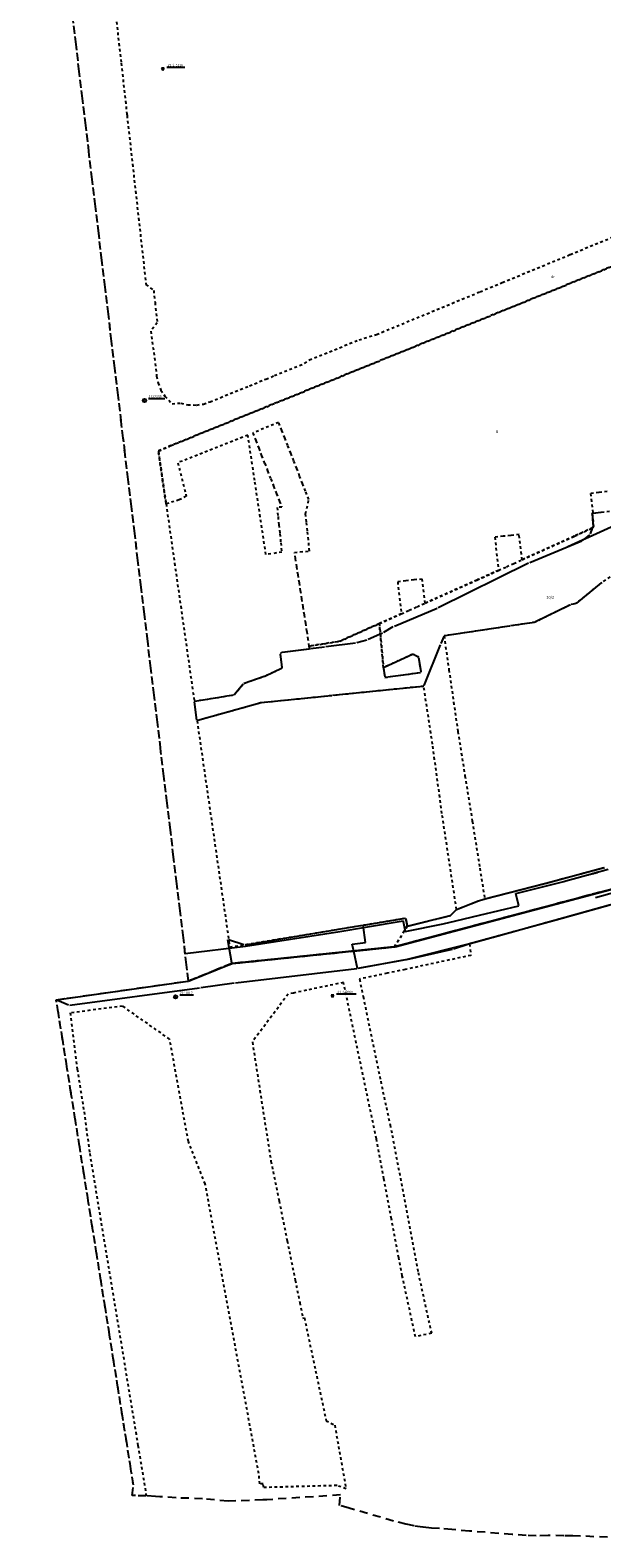
# Model space of a CAD drawing. Extents: x 7498116 to 7502920, y 5770193 to 5772448.
# Drawn here: x 7498790 to 7499000, y 5771036 to 5771591 of the extents above; entities that cross this region are included whole.
import ezdxf

# ---------------------------------------------------------------- set-up
doc = ezdxf.new("R2010")
doc.units = 0
doc.header["$MEASUREMENT"] = 0
for name, pattern in [('4001', [0]), ('4002', [2, 1, -1]), ('4010', [5, 3, -2])]:
    doc.linetypes.add(name, pattern=pattern)
for name, color, linetype in [('1001_ZNAK_OZNACZAJACY_PUNKT_ZAL', 15, 'CONTINUOUS'), ('1115_PUNKT_OSNOWY_SZCZEGOLOWEJ_', 7, 'CONTINUOUS'), ('1116_PUNKT_OSNOWY_SZCZEGOLOWEJ_', 7, 'CONTINUOUS'), ('4711_WODA_OS_PRZEWODU', 4, 'CONTINUOUS'), ('4721_OS_PRZEWODU_KANALIZACYJNEG', 9, 'CONTINUOUS'), ('5214_OBREB', 7, 'CONTINUOUS'), ('5216_DZIALKA', 7, 'CONTINUOUS'), ('5219_DZIALKA_PROJEKTOWANA', 1, 'CONTINUOUS'), ('5230_KONTUR_UZYTKU_GRUNTOWEGO', 5, 'CONTINUOUS'), ('6110', 7, 'CONTINUOUS'), ('6216', 7, 'CONTINUOUS'), ('6230', 5, 'CONTINUOUS'), ('6711', 4, 'CONTINUOUS')]:
    doc.layers.add(name, color=color, linetype=linetype)

# ---------------------------------------------------------------- blocks, each defined once
blk = doc.blocks.new('1001')
at = {"layer": '1001_ZNAK_OZNACZAJACY_PUNKT_ZAL', "color": 15, "linetype": 'Continuous'}
blk.add_line((0, 0), (0, 0), dxfattribs=at)
blk = doc.blocks.new('1115')
at = {"layer": '1115_PUNKT_OSNOWY_SZCZEGOLOWEJ_', "color": 7, "linetype": 'Continuous'}
for radius in [1.25, 0.05]:
    blk.add_circle((0, 0), radius, dxfattribs=at)
blk = doc.blocks.new('1116')
at = {"layer": '1116_PUNKT_OSNOWY_SZCZEGOLOWEJ_', "color": 7, "linetype": 'Continuous'}
for p, q in [((1, 0.58), (-1, 0.58)), ((-1, 0.58), (0, -1.15)), ((0.5, 0.29), (-0.5, 0.29)), ((-0.5, 0.29), (0, -0.57)), ((0, -1.15), (1, 0.58)), ((0, -0.57), (0.5, 0.29))]:
    blk.add_line(p, q, dxfattribs=at)

msp = doc.modelspace()

# ---------------------------------------------------------------- linework, layer by layer
at = {"layer": '4711_WODA_OS_PRZEWODU', "color": 4, "linetype": '4001'}
for p, q in [((7499020.96404, 5771415.86), (7498987.62404, 5771400.88)), ((7498976.86404, 5771275.26), (7498986.21404, 5771277.62)), ((7498986.21404, 5771277.62), (7498986.88404, 5771277.83)), ((7498986.88404, 5771277.83), (7498997.27404, 5771280.64)), ((7498997.27404, 5771280.64), (7499002.57404, 5771282.09)), ((7498968.50404, 5771273.14, 104.965), (7498976.86404, 5771275.26, 104.965)), ((7498969.68404, 5771268.61), (7498968.50404, 5771273.14)), ((7498955.15404, 5771265.2), (7498969.68404, 5771268.61)), ((7498903.75404, 5771259.18), (7498913.12404, 5771260.78)), ((7498913.12404, 5771260.78), (7498926.99404, 5771263.14)), ((7498926.99404, 5771263.14, 105.215), (7498927.03404, 5771262.88, 107.235)), ((7498927.03404, 5771262.88), (7498927.79404, 5771259.16)), ((7498927.79404, 5771259.16), (7498941.80404, 5771261.98)), ((7498941.80404, 5771261.98), (7498946.45404, 5771263.1)), ((7498946.45404, 5771263.1), (7498955.15404, 5771265.2)), ((7498868.92404, 5771253.79), (7498903.75404, 5771259.18)), ((7498846.79404, 5771251.02), (7498868.92404, 5771253.79))]:
    msp.add_line(p, q, dxfattribs=at)
at = {"layer": '4721_OS_PRZEWODU_KANALIZACYJNEG', "color": 9, "linetype": '4001'}
msp.add_line((7498997.82404, 5771271.63), (7499056.67404, 5771288.15), dxfattribs=at)
at = {"layer": '5214_OBREB', "color": 7, "linetype": '4010'}
for points in [[(7498989.76404, 5771751.29, 0), (7499073.77404, 5771542.04, 0), (7499115.43404, 5771437.85, 0), (7499160.89404, 5771326.16, 0), (7499163.92404, 5771317.33, 0), (7498923.83404, 5771253.5, 0), (7498863.93404, 5771247.36, 0), (7498848.01404, 5771240.93, 0), (7498823.97404, 5771440.8, 0), (7498789.69404, 5771726.78, 0)], [(7499007.26404, 5771035.87, 0), (7498989.51404, 5771036.64, 0), (7498986.21404, 5771036.63, 0), (7498980.36404, 5771036.72, 0), (7498976.02404, 5771036.56, 0), (7498972.36404, 5771036.7, 0), (7498967.21404, 5771037.14, 0), (7498951.40404, 5771038.36, 0), (7498944.95404, 5771038.9, 0), (7498940.41404, 5771039.26, 0), (7498937.43404, 5771039.49, 0), (7498934.33404, 5771039.82, 0), (7498931.06404, 5771040.25, 0), (7498928.06404, 5771040.95, 0), (7498923.53404, 5771042.03, 0), (7498907.10404, 5771046.81, 0), (7498903.64404, 5771047.82, 0), (7498903.95404, 5771051.65, 0), (7498876.86404, 5771049.91, 0), (7498875.39404, 5771049.82, 0), (7498862.57404, 5771049.39, 0), (7498853.15404, 5771050.28, 0), (7498843.40404, 5771050.6, 0), (7498837.40404, 5771050.99, 0), (7498835.81404, 5771051.1, 0), (7498832.46404, 5771051.32, 0), (7498827.26404, 5771051.44, 0), (7498827.71404, 5771055.38, 0), (7498799.31404, 5771234.02, 0), (7498848.01404, 5771240.93, 0), (7498863.93404, 5771247.36, 0), (7498923.83404, 5771253.5, 0), (7499163.92404, 5771317.33, 0)]]:
    msp.add_polyline3d(points, dxfattribs=at)
at = {"layer": '5216_DZIALKA', "color": 7, "linetype": '4001'}
for p, q in [((7498997.09104, 5771408.689), (7498996.69704, 5771412.901)), ((7498997.15204, 5771413.202), (7498999.74604, 5771413.538)), ((7498993.29004, 5771403.325), (7498995.73804, 5771405.265)), ((7498996.02504, 5771405.653), (7498996.80304, 5771407.657)), ((7498996.98704, 5771408.122), (7498997.02104, 5771408.208)), ((7498973.65504, 5771395.106), (7498992.86304, 5771403.074)), ((7498939.95804, 5771378.491), (7498973.20004, 5771394.899)), ((7498999.94104, 5771387.562), (7498990.79704, 5771380.078)), ((7498923.78404, 5771371.657), (7498939.50404, 5771378.283)), ((7498988.42004, 5771379.37), (7498975.80804, 5771373.16)), ((7498990.36004, 5771379.865), (7498988.88804, 5771379.535)), ((7498919.90804, 5771369.34), (7498923.34004, 5771371.43)), ((7498966.11704, 5771371.593), (7498942.32104, 5771368.047)), ((7498975.33704, 5771373.012), (7498966.61104, 5771371.668)), ((7498909.91504, 5771365.615), (7498913.67304, 5771366.625)), ((7498914.14304, 5771366.79), (7498919.46504, 5771369.11)), ((7498941.97604, 5771367.78), (7498940.87204, 5771365.18)), ((7498882.44504, 5771356.478), (7498881.88304, 5771361.302)), ((7498882.04204, 5771361.714), (7498882.21604, 5771361.866)), ((7498882.65204, 5771362.062), (7498892.37604, 5771363.318)), ((7498892.87204, 5771363.382), (7498898.02604, 5771364.048)), ((7498898.52204, 5771364.112), (7498909.42604, 5771365.518)), ((7498930.42704, 5771361.176), (7498920.01104, 5771356.424)), ((7498932.56404, 5771360.249), (7498930.87404, 5771361.161)), ((7498940.68104, 5771364.718), (7498934.69704, 5771349.702)), ((7498876.33004, 5771353.337), (7498882.24804, 5771356.123)), ((7498919.81804, 5771356.072), (7498920.25004, 5771352.978)), ((7498933.61504, 5771354.857), (7498932.82304, 5771359.883)), ((7498864.96404, 5771346.502), (7498868.15404, 5771350.338)), ((7498868.55004, 5771350.612), (7498875.86804, 5771353.148)), ((7498934.35504, 5771349.445), (7498901.00304, 5771346.025)), ((7498920.53204, 5771352.765), (7498933.40604, 5771354.575)), ((7498851.10904, 5771337.048), (7498850.15904, 5771343.732)), ((7498850.37104, 5771344.019), (7498860.92704, 5771345.701)), ((7498861.42104, 5771345.779), (7498864.55704, 5771346.271)), ((7498900.50504, 5771345.975), (7498874.75304, 5771343.345)), ((7498874.26304, 5771343.253), (7498851.38504, 5771336.867)), ((7499163.68204, 5771317.266), (7498924.07604, 5771253.564)), ((7498924.07604, 5771253.564), (7499163.68204, 5771317.266)), ((7498979.30504, 5771276.895), (7499000.92304, 5771282.695)), ((7498957.30604, 5771271.222), (7498978.82204, 5771276.768)), ((7498944.69904, 5771265.259), (7498946.50904, 5771267.111)), ((7498946.91604, 5771267.382), (7498954.16204, 5771270.268)), ((7498954.63304, 5771270.432), (7498956.82504, 5771271.088)), ((7499003.37304, 5771268.963), (7498983.56504, 5771263.437)), ((7498868.85104, 5771254.281), (7498912.01704, 5771261.469)), ((7498912.51104, 5771261.551), (7498927.69704, 5771264.089)), ((7498927.99304, 5771263.885), (7498928.50504, 5771261.355)), ((7498928.79704, 5771261.17), (7498944.28104, 5771265.02)), ((7498983.08304, 5771263.304), (7498959.82504, 5771256.886)), ((7498863.89404, 5771247.607), (7498862.53404, 5771256.083)), ((7498862.73104, 5771256.249), (7498868.36704, 5771254.321)), ((7498959.34304, 5771256.754), (7498951.70504, 5771254.646)), ((7498923.58504, 5771253.475), (7498864.18304, 5771247.385)), ((7498864.18304, 5771247.385), (7498923.58504, 5771253.475)), ((7498945.11004, 5771252.496), (7498928.30804, 5771248.774)), ((7498951.22704, 5771254.501), (7498945.59104, 5771252.629)), ((7498848.24604, 5771241.024), (7498863.70204, 5771247.266)), ((7498909.91604, 5771245.47), (7498865.25204, 5771240.14)), ((7498927.81804, 5771248.676), (7498910.41004, 5771245.544)), ((7498799.56204, 5771234.055), (7498847.76604, 5771240.895)), ((7498852.03604, 5771238.307), (7498804.26204, 5771231.963)), ((7498864.75604, 5771240.076), (7498852.53204, 5771238.374)), ((7498803.78604, 5771232.032), (7498799.54204, 5771233.918))]:
    msp.add_line(p, q, dxfattribs=at)
at = {"layer": '5219_DZIALKA_PROJEKTOWANA', "color": 1, "linetype": '4001'}
for p, q in [((7498923.83404, 5771253.5), (7499163.92404, 5771317.33)), ((7499163.92404, 5771317.33), (7498923.83404, 5771253.5)), ((7498979.06404, 5771276.83), (7499001.16404, 5771282.76)), ((7498957.06404, 5771271.16), (7498979.06404, 5771276.83)), ((7498944.52404, 5771265.08), (7498946.68404, 5771267.29)), ((7498946.68404, 5771267.29), (7498954.39404, 5771270.36)), ((7498954.39404, 5771270.36), (7498957.06404, 5771271.16)), ((7499003.61404, 5771269.03), (7498983.32404, 5771263.37)), ((7498912.26404, 5771261.51), (7498927.94404, 5771264.13)), ((7498913.13404, 5771255.12), (7498912.26404, 5771261.51)), ((7498927.94404, 5771264.13), (7498928.55404, 5771261.11)), ((7498928.55404, 5771261.11), (7498944.52404, 5771265.08)), ((7498983.32404, 5771263.37), (7498959.58404, 5771256.82)), ((7498908.29404, 5771254.53), (7498913.13404, 5771255.12)), ((7498959.58404, 5771256.82), (7498951.46404, 5771254.58)), ((7498908.82404, 5771251.96), (7498908.29404, 5771254.53)), ((7498908.82404, 5771251.96), (7498923.83404, 5771253.5)), ((7498923.83404, 5771253.5), (7498908.82404, 5771251.96)), ((7498910.16404, 5771245.5), (7498908.82404, 5771251.96)), ((7498951.46404, 5771254.58), (7498928.06404, 5771248.72)), ((7498928.06404, 5771248.72), (7498910.16404, 5771245.5))]:
    msp.add_line(p, q, dxfattribs=at)
at = {"layer": '5230_KONTUR_UZYTKU_GRUNTOWEGO', "color": 5, "linetype": '4002'}
for points in [[(7499163.92404, 5771317.33, 0), (7498923.83404, 5771253.5, 0), (7498928.55404, 5771261.11, 0), (7498944.52404, 5771265.08, 0), (7498946.68404, 5771267.29, 0), (7498941.33404, 5771302.62, 0), (7498937.84404, 5771328.18, 0), (7498934.60404, 5771349.47, 0), (7498900.75404, 5771346, 0), (7498874.50404, 5771343.32, 0), (7498851.14404, 5771336.8, 0), (7498863.18404, 5771253.43, 0), (7498927.94404, 5771264.13, 0), (7498928.55404, 5771261.11, 0), (7498923.83404, 5771253.5, 0), (7498863.93404, 5771247.36, 0), (7498848.01404, 5771240.93, 0), (7498823.97404, 5771440.8, 0), (7498789.69404, 5771726.78, 0)], [(7498816.13404, 5771639.88, 0), (7498823.23404, 5771578.92, 0), (7498825.28404, 5771560.32, 0), (7498825.35404, 5771559.69, 0), (7498832.34404, 5771497.46, 0), (7498835.18404, 5771495.27, 0), (7498835.67404, 5771490.76, 0), (7498836.48404, 5771483.33, 0), (7498834.17404, 5771480.3, 0), (7498836.26404, 5771463.7, 0), (7498836.83404, 5771461.12, 0), (7498837.85404, 5771458.54, 0), (7498839.33404, 5771456.29, 0), (7498841.99404, 5771453.51, 0), (7498845.15404, 5771453.77, 0), (7498847.76404, 5771453.13, 0), (7498851.08404, 5771453.02, 0), (7498853.52404, 5771453.41, 0), (7498855.95404, 5771454.24, 0), (7498870.45404, 5771460.14, 0), (7498876.52404, 5771462.61, 0), (7498879.60404, 5771463.86, 0), (7498890.71404, 5771468.37, 0), (7498892.51404, 5771469.63, 0), (7498910.78404, 5771477.06, 0), (7498917.26404, 5771479.04, 0), (7498955.37404, 5771494.77, 0), (7498963.48404, 5771498.12, 0), (7498988.53404, 5771508.46, 0), (7499017.76404, 5771520.52, 0)], [(7499002.14404, 5771421.15, 0), (7498999.11404, 5771420.78, 0), (7498996.04404, 5771420.43, 0), (7498996.90404, 5771413.17, 0), (7498996.67404, 5771413.15, 0), (7498997.11404, 5771408.44, 0), (7498996.89404, 5771407.89, 0), (7498990.02404, 5771404.71, 0), (7498970.80404, 5771396.06, 0), (7498969.75404, 5771405.37, 0), (7498966.62404, 5771405.03, 0), (7498963.84404, 5771404.72, 0), (7498960.77404, 5771404.38, 0), (7498962.10404, 5771392.14, 0), (7498954.20404, 5771388.59, 0), (7498935.16404, 5771380.1, 0), (7498934.07404, 5771388.96, 0), (7498930.95404, 5771388.61, 0), (7498928.05404, 5771388.28, 0), (7498925.01404, 5771387.93, 0), (7498926.34404, 5771376.16, 0), (7498918.28404, 5771372.56, 0), (7498903.67404, 5771366.04, 0), (7498898.10404, 5771365.16, 0), (7498892.48404, 5771364.28, 0), (7498892.10404, 5771366.67, 0), (7498891.62404, 5771369.74, 0), (7498891.14404, 5771372.76, 0), (7498890.67404, 5771375.73, 0), (7498890.21404, 5771378.69, 0), (7498889.74404, 5771381.66, 0), (7498889.27404, 5771384.62, 0), (7498888.81404, 5771387.58, 0), (7498888.34404, 5771390.55, 0), (7498887.88404, 5771393.51, 0), (7498887.40404, 5771396.52, 0), (7498887.05404, 5771398.76, 0), (7498892.56404, 5771399.28, 0), (7498892.13404, 5771403.34, 0), (7498891.77404, 5771406.75, 0), (7498891.43404, 5771409.99, 0), (7498891.11404, 5771413, 0), (7498892.31404, 5771418.28, 0), (7498891.11404, 5771421.32, 0), (7498890.01404, 5771424.11, 0), (7498888.92404, 5771426.89, 0), (7498887.85404, 5771429.63, 0), (7498886.72404, 5771432.51, 0), (7498885.63404, 5771435.28, 0), (7498884.52404, 5771438.11, 0), (7498883.43404, 5771440.91, 0), (7498882.33404, 5771443.7, 0), (7498881.18404, 5771446.64, 0), (7498871.65404, 5771442.72, 0), (7498872.75404, 5771439.94, 0), (7498873.83404, 5771437.15, 0), (7498874.93404, 5771434.35, 0), (7498876.05404, 5771431.52, 0), (7498877.14404, 5771428.75, 0), (7498878.26404, 5771425.87, 0), (7498879.34404, 5771423.13, 0), (7498880.43404, 5771420.35, 0), (7498881.52404, 5771417.55, 0), (7498882.34404, 5771415.48, 0), (7498880.60404, 5771415.29, 0), (7498880.95404, 5771411.94, 0), (7498881.27404, 5771408.92, 0), (7498881.61404, 5771405.68, 0), (7498881.96404, 5771402.28, 0), (7498882.32404, 5771398.86, 0), (7498876.50404, 5771397.96, 0), (7498872.37404, 5771425.27, 0), (7498869.85404, 5771441.97, 0), (7498844.02404, 5771431.78, 0), (7498847.19404, 5771419.46, 0), (7498844.56404, 5771418.08, 0), (7498839.73404, 5771416.65, 0), (7498836.91404, 5771436.08, 0), (7498841.59404, 5771438.12, 0), (7499015.78404, 5771508.92, 0)], [(7499015.78404, 5771508.92, 0), (7498841.59404, 5771438.12, 0), (7498836.91404, 5771436.08, 0), (7498839.73404, 5771416.65, 0), (7498850.12404, 5771343.98, 0), (7498861.17404, 5771345.74, 0), (7498864.80404, 5771346.31, 0), (7498868.31404, 5771350.53, 0), (7498876.10404, 5771353.23, 0), (7498882.47404, 5771356.23, 0), (7498881.85404, 5771361.55, 0), (7498882.40404, 5771362.03, 0), (7498892.62404, 5771363.35, 0), (7498892.48404, 5771364.28, 0), (7498898.10404, 5771365.16, 0), (7498903.67404, 5771366.04, 0), (7498918.28404, 5771372.56, 0), (7498919.78404, 5771356.32, 0), (7498920.28404, 5771352.73, 0), (7498933.65404, 5771354.61, 0), (7498932.78404, 5771360.13, 0), (7498930.65404, 5771361.28, 0), (7498919.78404, 5771356.32, 0), (7498918.28404, 5771372.56, 0), (7498926.34404, 5771376.16, 0), (7498929.22404, 5771377.44, 0), (7498932.13404, 5771378.75, 0), (7498935.16404, 5771380.1, 0), (7498954.20404, 5771388.59, 0), (7498962.10404, 5771392.14, 0), (7498965.07404, 5771393.48, 0), (7498967.75404, 5771394.69, 0), (7498970.80404, 5771396.06, 0), (7498990.02404, 5771404.71, 0), (7498996.89404, 5771407.89, 0), (7498997.11404, 5771408.44, 0), (7498996.67404, 5771413.15, 0), (7498996.90404, 5771413.17, 0), (7498999.99404, 5771413.57, 0), (7499003.01404, 5771413.97, 0)], [(7499016.63404, 5771398.41, 0), (7499000.13404, 5771387.72, 0), (7498990.60404, 5771379.92, 0), (7498988.64404, 5771379.48, 0), (7498975.58404, 5771373.05, 0), (7498966.36404, 5771371.63, 0), (7498942.07404, 5771368.01, 0), (7498943.88404, 5771355.56, 0), (7498947.18404, 5771332.8, 0), (7498949.79404, 5771316.51, 0), (7498952.47404, 5771299.86, 0), (7498955.24404, 5771282.53, 0), (7498957.06404, 5771271.16, 0), (7498979.06404, 5771276.83, 0), (7499001.16404, 5771282.76, 0)], [(7499003.61404, 5771269.03, 0), (7498983.32404, 5771263.37, 0), (7498959.58404, 5771256.82, 0), (7498951.46404, 5771254.58, 0), (7498951.93404, 5771250.37, 0), (7498927.80404, 5771245.19, 0), (7498921.15404, 5771243.79, 0), (7498910.95404, 5771241.63, 0), (7498912.29404, 5771235.18, 0), (7498918.75404, 5771204.07, 0), (7498922.19404, 5771188.01, 0), (7498923.03404, 5771184.1, 0), (7498928.58404, 5771154.63, 0), (7498932.55404, 5771133.56, 0), (7498937.41404, 5771111.21, 0), (7498931.55404, 5771109.94, 0), (7498926.68404, 5771132.37, 0), (7498925.43404, 5771138.93, 0), (7498922.71404, 5771153.38, 0), (7498919.94404, 5771168.11, 0), (7498917.16404, 5771182.85, 0), (7498905.08404, 5771240.39, 0), (7498886.63404, 5771236.51, 0), (7498884.67404, 5771236.1, 5), (7498871.50404, 5771218.46, 5), (7498878.34404, 5771174.64, 5), (7498881.33404, 5771159.95, 5), (7498884.33404, 5771145.25, 5), (7498887.26404, 5771130.82, 5), (7498888.95404, 5771122.53, 5), (7498890.12404, 5771116.8, 5), (7498890.65404, 5771116.88, 5), (7498898.67404, 5771078.99, 5), (7498901.83404, 5771077.38, 5), (7498905.99404, 5771053.95, 0), (7498902.67404, 5771055.13, 0), (7498875.68404, 5771054.39, 0), (7498875.44404, 5771055.8, 0), (7498874.27404, 5771055.76, 0), (7498873.86404, 5771059.58, 0), (7498870.63404, 5771077.08, 0), (7498854.15404, 5771166.21, 0), (7498847.95404, 5771181.86, 0), (7498841.04404, 5771219.5, 0), (7498823.74404, 5771231.65, 0), (7498804.36404, 5771229.18, 0), (7498807.03404, 5771208.46, 0), (7498809.52404, 5771192.75, 0), (7498811.61404, 5771177.46, 0), (7498829.27404, 5771070.58, 0), (7498829.38404, 5771069.9, 0), (7498831.65404, 5771056.19, 0), (7498832.46404, 5771051.32, 0), (7498827.26404, 5771051.44, 0), (7498827.71404, 5771055.38, 0), (7498799.31404, 5771234.02, 0), (7498848.01404, 5771240.93, 0), (7498863.93404, 5771247.36, 0), (7498923.83404, 5771253.5, 0), (7499163.92404, 5771317.33, 0)]]:
    msp.add_polyline3d(points, dxfattribs=at)
at = {"layer": '6110', "color": 7, "linetype": 'Continuous'}
for p, q in [((7498840.01404, 5771577.51), (7498846.67604, 5771577.51)), ((7498833.29404, 5771455.44), (7498839.26304, 5771455.44)), ((7498844.75404, 5771235.82), (7498849.89504, 5771235.82)), ((7498902.48404, 5771236.15), (7498909.74304, 5771236.15))]:
    msp.add_line(p, q, dxfattribs=at)

# ---------------------------------------------------------------- block references
at = {"layer": '1115_PUNKT_OSNOWY_SZCZEGOLOWEJ_', "color": 7, "xscale": 0.5, "yscale": 0.5, "zscale": 0.5}
for p in [(7498831.79404, 5771454.71), (7498843.25404, 5771235.09)]:
    msp.add_blockref('1115', p, dxfattribs=at)
at = {"layer": '1116_PUNKT_OSNOWY_SZCZEGOLOWEJ_', "color": 7, "xscale": 0.5, "yscale": 0.5, "zscale": 0.5}
for p in [(7498838.51404, 5771576.78), (7498900.98404, 5771235.42)]:
    msp.add_blockref('1116', p, dxfattribs=at)
at = {"layer": '5216_DZIALKA', "color": 7, "xscale": 0.5, "yscale": 0.5, "zscale": 0.5}
for p in [(7498996.67404, 5771413.15), (7498996.67404, 5771413.15), (7498996.90404, 5771413.17), (7498996.90404, 5771413.17), (7498999.99404, 5771413.57), (7498999.99404, 5771413.57), (7498995.93404, 5771405.42), (7498995.93404, 5771405.42), (7498996.89404, 5771407.89), (7498996.89404, 5771407.89), (7498997.11404, 5771408.44), (7498997.11404, 5771408.44), (7498993.09404, 5771403.17), (7498993.09404, 5771403.17), (7498973.42404, 5771395.01), (7498973.42404, 5771395.01), (7499000.13404, 5771387.72), (7499000.13404, 5771387.72), (7498939.73404, 5771378.38), (7498939.73404, 5771378.38), (7498988.64404, 5771379.48), (7498988.64404, 5771379.48), (7498990.60404, 5771379.92), (7498990.60404, 5771379.92), (7498923.55404, 5771371.56), (7498923.55404, 5771371.56), (7498966.36404, 5771371.63), (7498966.36404, 5771371.63), (7498975.58404, 5771373.05), (7498975.58404, 5771373.05), (7498913.91404, 5771366.69), (7498913.91404, 5771366.69), (7498919.69404, 5771369.21), (7498919.69404, 5771369.21), (7498942.07404, 5771368.01), (7498942.07404, 5771368.01), (7498881.85404, 5771361.55), (7498881.85404, 5771361.55), (7498882.40404, 5771362.03), (7498882.40404, 5771362.03), (7498892.62404, 5771363.35), (7498892.62404, 5771363.35), (7498898.27404, 5771364.08), (7498898.27404, 5771364.08), (7498909.67404, 5771365.55), (7498909.67404, 5771365.55), (7498930.65404, 5771361.28), (7498930.65404, 5771361.28), (7498940.77404, 5771364.95), (7498940.77404, 5771364.95), (7498882.47404, 5771356.23), (7498882.47404, 5771356.23), (7498919.78404, 5771356.32), (7498919.78404, 5771356.32), (7498932.78404, 5771360.13), (7498932.78404, 5771360.13), (7498868.31404, 5771350.53), (7498868.31404, 5771350.53), (7498876.10404, 5771353.23), (7498876.10404, 5771353.23), (7498920.28404, 5771352.73), (7498920.28404, 5771352.73), (7498933.65404, 5771354.61), (7498933.65404, 5771354.61), (7498934.60404, 5771349.47), (7498934.60404, 5771349.47), (7498850.12404, 5771343.98), (7498850.12404, 5771343.98), (7498861.17404, 5771345.74), (7498861.17404, 5771345.74), (7498864.80404, 5771346.31), (7498864.80404, 5771346.31), (7498900.75404, 5771346), (7498900.75404, 5771346), (7498874.50404, 5771343.32), (7498874.50404, 5771343.32), (7498851.14404, 5771336.8), (7498851.14404, 5771336.8), (7498979.06404, 5771276.83), (7498979.06404, 5771276.83), (7498946.68404, 5771267.29), (7498946.68404, 5771267.29), (7498954.39404, 5771270.36), (7498954.39404, 5771270.36), (7498957.06404, 5771271.16), (7498957.06404, 5771271.16), (7498912.26404, 5771261.51), (7498912.26404, 5771261.51), (7498927.94404, 5771264.13), (7498927.94404, 5771264.13), (7498928.55404, 5771261.11), (7498928.55404, 5771261.11), (7498944.52404, 5771265.08), (7498944.52404, 5771265.08), (7498983.32404, 5771263.37), (7498983.32404, 5771263.37), (7498862.49404, 5771256.33), (7498862.49404, 5771256.33), (7498959.58404, 5771256.82), (7498959.58404, 5771256.82), (7498868.60404, 5771254.24), (7498868.60404, 5771254.24), (7498923.83404, 5771253.5), (7498923.83404, 5771253.5), (7498923.83404, 5771253.5), (7498923.83404, 5771253.5), (7498945.35404, 5771252.55), (7498945.35404, 5771252.55), (7498951.46404, 5771254.58), (7498951.46404, 5771254.58), (7498863.93404, 5771247.36), (7498863.93404, 5771247.36), (7498863.93404, 5771247.36), (7498863.93404, 5771247.36), (7498910.16404, 5771245.5), (7498910.16404, 5771245.5), (7498928.06404, 5771248.72), (7498928.06404, 5771248.72), (7498848.01404, 5771240.93), (7498848.01404, 5771240.93), (7498852.28404, 5771238.34), (7498852.28404, 5771238.34), (7498865.00404, 5771240.11), (7498865.00404, 5771240.11), (7498799.31404, 5771234.02), (7498799.31404, 5771234.02), (7498804.01404, 5771231.93), (7498804.01404, 5771231.93)]:
    msp.add_blockref('1001', p, dxfattribs=at)

# ---------------------------------------------------------------- texts
at = {"layer": '6110', "color": 7, "oblique": 15}
for s, p in [('.21-2-5110', (7498840.01404, 5771577.78)), ('2132335', (7498833.29404, 5771455.71)), ('2141817', (7498844.75404, 5771236.09)), ('.21-2-5069', (7498902.48404, 5771236.42))]:
    msp.add_text(s, height=0.9, dxfattribs=at).set_placement(p)
at = {"layer": '6216', "color": 7, "oblique": 15}
msp.add_text('20/2', height=1, dxfattribs=at).set_placement((7498979.79004, 5771381.74))
at = {"layer": '6230', "color": 5, "oblique": 15}
for s, p in [('dr', (7498981.49904, 5771499.852)), ('B', (7498961.17504, 5771442.732))]:
    msp.add_text(s, height=1, dxfattribs=at).set_placement(p)
at = {"layer": '6711', "color": 4, "oblique": 15}
msp.add_text('wo225', height=0.9, rotation=15.119846, dxfattribs=at).set_placement((7498995.20004, 5771279.58))

doc.saveas('drawing.dxf')
